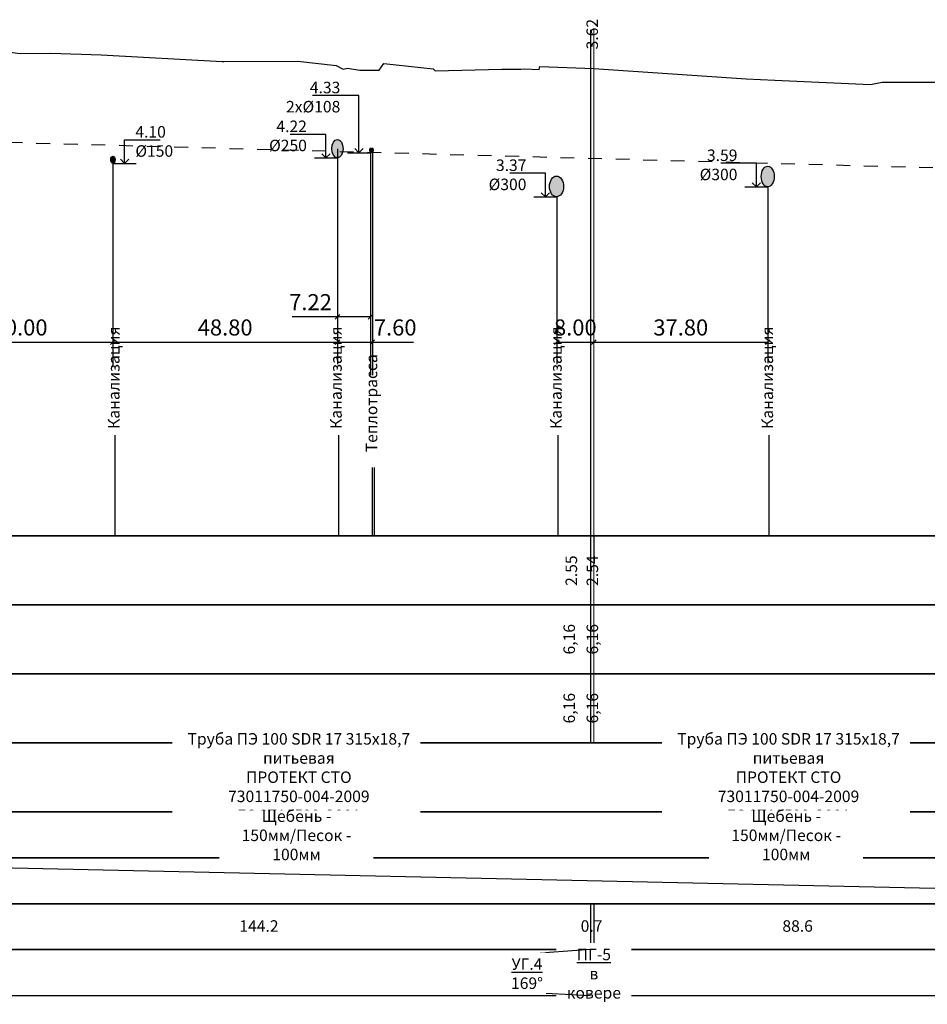
# Model space of a CAD drawing. Units: metres. Extents: x 116810 to 173446, y 93804 to 110691.
# Drawn here: x 120234 to 120431, y 94295 to 94509 of the extents above; entities that cross this region are included whole.
import ezdxf
from ezdxf import colors
from ezdxf.entities.mleader import LeaderData, LeaderLine
from ezdxf.math import Vec2, Vec3

# ---------------------------------------------------------------- set-up
doc = ezdxf.new("R2010")
doc.units = ezdxf.units.M
doc.header["$PDMODE"] = 35
doc.header["$PDSIZE"] = 0.3
doc.linetypes.add('FG_Dash', pattern=[2, 1, -1])
doc.layers.add('_ПР_Водопровод', color=5, linetype='Continuous', lineweight=40)
doc.layers.add('ВИК_НВК_ПОДВАЛ_ДАННЫЕ', color=250, linetype='Continuous', lineweight=5)
for name, color, linetype in [('C-ROAD-PROF', 92, 'Continuous'), ('C-ROAD-PROF-BAND', 9, 'Continuous'), ('C-ROAD-PROF-LABEL', 7, 'Continuous'), ('Трасса 28-C-ROAD-PROF-TEXT', 7, 'Continuous'), ('Трасса 28-C-ROAD-PROF-VIEW', 7, 'Continuous')]:
    doc.layers.add(name, color=color, linetype=linetype)
doc.styles.add('GP_Stamp', font='isocpeur.ttf', dxfattribs={"width": 0.65, "oblique": 15})
doc.styles.add('Иван', font='romand.shx', dxfattribs={"width": 0.8, "oblique": 15, "height": 1.5})
doc.dimstyles.new('Иван', dxfattribs={"dimtxt": 1.5, "dimasz": 1, "dimexe": 1.25, "dimexo": 0, "dimgap": 0.25, "dimtad": 1, "dimdec": 1, "dimrnd": 0.1, "dimzin": 9, "dimtxsty": 'Иван', "dimblk": 'OBLIQUE', "dimcen": 2, "dimadec": 0, "dimazin": 0, "dimtfac": 1, "dimtdec": 1, "dimtmove": 0, "dimatfit": 3, "dimldrblk": 'OBLIQUE', "dimfxl": 1, "dimlwe": 15, "dimarcsym": 0})

# ---------------------------------------------------------------- blocks, each defined once
blk = doc.blocks.new('_Open90')
at = {"color": 0, "linetype": 'ByBlock', "lineweight": -2}
for p, q in [((0, 0), (-1, 0)), ((-0.5, 0.5), (0, 0)), ((0, 0), (-0.5, -0.5))]:
    blk.add_line(p, q, dxfattribs=at)
blk = doc.blocks.new('_Oblique')
at = {"color": 0, "linetype": 'ByBlock', "lineweight": -2}
blk.add_line((-0.5, -0.5), (0.5, 0.5), dxfattribs=at)
blk = doc.blocks.new('*D137')
at = {"color": 0, "lineweight": 15, "transparency": 16777216}
for p, q in [((120302.9, 94452.24), (120302.9, 94443.01)), ((120310.11, 94444.63), (120310.11, 94443.01))]:
    blk.add_line(p, q, dxfattribs=at)
at = {"color": 0, "lineweight": -2, "transparency": 16777216}
for p, q in [((120302.9, 94444.26), (120293.08, 94444.26)), ((120310.11, 94444.26), (120302.9, 94444.26))]:
    blk.add_line(p, q, dxfattribs=at)
at = {"layer": 'Defpoints', "color": 0, "lineweight": 30, "transparency": 16777216}
for p in [(120302.9, 94452.24), (120310.11, 94444.63), (120310.11, 94444.26)]:
    blk.add_point(p, dxfattribs=at)
at = {"color": 0, "lineweight": -2, "transparency": 16777216, "rotation": 180}
blk.add_blockref('_Oblique', (120302.9, 94444.26), dxfattribs=at)
at = {"color": 0, "lineweight": -2, "transparency": 16777216}
blk.add_blockref('_Oblique', (120310.11, 94444.26), dxfattribs=at)
at = {"color": 0, "transparency": 16777216, "insert": (120297.05, 94447.01), "char_height": 3.5, "attachment_point": 5, "style": 'GP_Stamp'}
blk.add_mtext('7.22', dxfattribs=at)
blk = doc.blocks.new('*D138')
at = {"color": 0, "lineweight": 15, "transparency": 16777216}
for p, q in [((120302.9, 94449.27), (120302.9, 94437.5)), ((120310.49, 94440.81), (120310.49, 94437.5))]:
    blk.add_line(p, q, dxfattribs=at)
at = {"color": 0, "lineweight": -2, "transparency": 16777216}
for p, q in [((120302.9, 94438.75), (120310.49, 94438.75)), ((120310.49, 94438.75), (120319.44, 94438.75))]:
    blk.add_line(p, q, dxfattribs=at)
at = {"layer": 'Defpoints', "color": 0, "lineweight": 30, "transparency": 16777216}
for p in [(120302.9, 94449.27), (120310.49, 94440.81), (120310.49, 94438.75)]:
    blk.add_point(p, dxfattribs=at)
at = {"color": 0, "lineweight": -2, "transparency": 16777216, "rotation": 180}
blk.add_blockref('_Oblique', (120302.9, 94438.75), dxfattribs=at)
at = {"color": 0, "lineweight": -2, "transparency": 16777216}
blk.add_blockref('_Oblique', (120310.49, 94438.75), dxfattribs=at)
at = {"color": 0, "transparency": 16777216, "insert": (120315.46, 94441.5), "char_height": 3.5, "attachment_point": 5, "style": 'GP_Stamp'}
blk.add_mtext('7.60', dxfattribs=at)
blk = doc.blocks.new('*D139')
at = {"color": 0, "lineweight": 15, "transparency": 16777216}
for p, q in [((120350.58, 94447.6), (120350.58, 94437.5)), ((120358.65, 94438.75), (120358.65, 94437.5))]:
    blk.add_line(p, q, dxfattribs=at)
at = {"color": 0, "lineweight": -2, "transparency": 16777216}
blk.add_line((120350.58, 94438.75), (120358.65, 94438.75), dxfattribs=at)
at = {"layer": 'Defpoints', "color": 0, "lineweight": 30, "transparency": 16777216}
for p in [(120350.58, 94447.6), (120358.65, 94438.75), (120358.65, 94438.75)]:
    blk.add_point(p, dxfattribs=at)
at = {"color": 0, "lineweight": -2, "transparency": 16777216, "rotation": 180}
blk.add_blockref('_Oblique', (120350.58, 94438.75), dxfattribs=at)
at = {"color": 0, "lineweight": -2, "transparency": 16777216}
blk.add_blockref('_Oblique', (120358.65, 94438.75), dxfattribs=at)
at = {"color": 0, "transparency": 16777216, "insert": (120354.62, 94441.5), "char_height": 3.5, "attachment_point": 5, "style": 'GP_Stamp'}
blk.add_mtext('8.00', dxfattribs=at)

msp = doc.modelspace()

# ---------------------------------------------------------------- hatches: boundary and pattern name
h = msp.add_hatch(color=256)
h.dxf.hatch_style = 1
edge = h.paths.add_edge_path()
edge.add_ellipse((120302.897, 94480.826), major_axis=(0, -2), ratio=0.6096496, start_angle=0, end_angle=360)
h = msp.add_hatch(color=256)
h.dxf.hatch_style = 1
edge = h.paths.add_edge_path()
edge.add_ellipse((120310.114, 94480.501), major_axis=(0, 0.55), ratio=0.3214738, start_angle=180, end_angle=360)
edge.add_ellipse((120310.114, 94480.501), major_axis=(0, 0.55), ratio=0.3214738, start_angle=0, end_angle=180)
edge = h.paths.add_edge_path()
edge.add_ellipse((120310.492, 94480.5), major_axis=(0, 0.55), ratio=0.3214738, start_angle=180, end_angle=360)
edge.add_ellipse((120310.492, 94480.5), major_axis=(0, 0.55), ratio=0.3214738, start_angle=0, end_angle=180)
h = msp.add_hatch(color=256)
h.dxf.hatch_style = 1
edge = h.paths.add_edge_path()
edge.add_ellipse((120254.085, 94478.426), major_axis=(0, 0.8), ratio=0.5844548, start_angle=180, end_angle=360)
edge.add_ellipse((120254.085, 94478.426), major_axis=(0, 0.8), ratio=0.5844548, start_angle=0, end_angle=180)
h = msp.add_hatch(color=256)
h.dxf.hatch_style = 1
edge = h.paths.add_edge_path()
edge.add_ellipse((120396.44, 94474.776), major_axis=(0, 2.25), ratio=0.6263538, start_angle=180, end_angle=360)
edge.add_ellipse((120396.44, 94474.776), major_axis=(0, 2.25), ratio=0.6263538, start_angle=0, end_angle=180)
h = msp.add_hatch(color=256)
h.dxf.hatch_style = 1
edge = h.paths.add_edge_path()
edge.add_ellipse((120350.535, 94472.615), major_axis=(0, 2.25), ratio=0.6812906, start_angle=180, end_angle=360)
edge.add_ellipse((120350.535, 94472.615), major_axis=(0, 2.25), ratio=0.6812906, start_angle=0, end_angle=180)

# ---------------------------------------------------------------- linework, layer by layer
for p, q in [((120302.897, 94480.826), (120302.897, 94433.961)), ((120305.071, 94479.95), (120310.078, 94479.95)), ((120310.114, 94479.951), (120310.114, 94431.599)), ((120310.492, 94479.95), (120310.492, 94431.598)), ((120254.085, 94477.626), (120254.085, 94433.804)), ((120254.113, 94477.625), (120259.12, 94477.625)), ((120297.892, 94478.826), (120302.899, 94478.826)), ((120391.495, 94472.526), (120396.502, 94472.526)), ((120396.44, 94472.575), (120396.44, 94434.184)), ((120345.622, 94470.365), (120350.629, 94470.365)), ((120350.582, 94470.365), (120350.582, 94433.999)), ((120254.483, 94418.521), (120254.483, 94396.706)), ((120303.166, 94418.521), (120303.166, 94396.706)), ((120350.818, 94418.521), (120350.818, 94396.706)), ((120396.697, 94418.521), (120396.697, 94396.706)), ((120310.487, 94411.53), (120310.487, 94396.706)), ((120310.865, 94411.528), (120310.865, 94396.705))]:
    msp.add_line(p, q)
at = {"color": 4, "linetype": 'FG_Dash', "lineweight": 30, "ltscale": 3}
msp.add_lwpolyline([(119583.694, 94490.676), (119688.819, 94480.676), (119758.109, 94484.676), (119918.65, 94486.676), (120000.463, 94480.676), (120105.488, 94485.676), (120433.595, 94476.676), (120516.712, 94474.676), (120613.485, 94481.676)], dxfattribs=at)
for centre, major_axis, ratio in [((120302.897, 94480.826), (0, -2), 0.6096496), ((120310.114, 94480.501), (0, 0.55), 0.3214738), ((120310.492, 94480.5), (0, 0.55), 0.3214738), ((120254.085, 94478.426), (0, 0.8), 0.5844548), ((120396.44, 94474.776), (0, 2.25), 0.6263538), ((120350.535, 94472.615), (0, 2.25), 0.6812906)]:
    msp.add_ellipse(centre, major_axis=major_axis, ratio=ratio)
at = {"layer": '_ПР_Водопровод', "color": 6, "lineweight": 15}
msp.add_line((120358.648, 94506.666), (120358.648, 94351.666), dxfattribs=at)
at = {"layer": 'C-ROAD-PROF', "color": 92, "linetype": 'Continuous', "lineweight": -3, "ltscale": 2}
for p, q in [((120230.084, 94502.008), (120233.904, 94501.543)), ((120233.904, 94501.543), (120240.584, 94501.63)), ((120240.584, 94501.63), (120251.51, 94501.245)), ((120251.51, 94501.245), (120277.851, 94499.793)), ((120277.851, 94499.793), (120278.115, 94499.76)), ((120278.115, 94499.76), (120278.137, 94499.746)), ((120278.137, 94499.746), (120278.218, 94499.774)), ((120278.218, 94499.774), (120294.327, 94499.895)), ((120294.327, 94499.895), (120302.64, 94498.896)), ((120311.95, 94497.939), (120312.974, 94499.331)), ((120312.974, 94499.331), (120323.733, 94498.22)), ((120302.64, 94498.896), (120304.148, 94498.106)), ((120304.148, 94498.106), (120305.105, 94498.305)), ((120305.105, 94498.305), (120307.736, 94497.929)), ((120307.736, 94497.929), (120311.95, 94497.939)), ((120323.733, 94498.22), (120324.126, 94497.777)), ((120324.126, 94497.777), (120338.614, 94498.103)), ((120338.614, 94498.103), (120342.744, 94498.133)), ((120342.744, 94498.133), (120343.469, 94498.171)), ((120343.469, 94498.171), (120346.788, 94498.033)), ((120346.788, 94498.033), (120346.902, 94498.703)), ((120346.902, 94498.703), (120358.613, 94498.281)), ((120358.613, 94498.281), (120391.77, 94496.048)), ((120391.77, 94496.048), (120397.982, 94495.724)), ((120397.982, 94495.724), (120418.78, 94494.807)), ((120418.78, 94494.807), (120421.301, 94495.327)), ((120421.301, 94495.327), (120434.873, 94495.291))]:
    msp.add_line(p, q, dxfattribs=at)
at = {"layer": 'C-ROAD-PROF-BAND', "color": 7, "linetype": 'Continuous', "lineweight": -3}
msp.add_line((120357.948, 94506.666), (120357.948, 94351.666), dxfattribs=at)
at = {"layer": 'C-ROAD-PROF-BAND', "color": 9, "linetype": 'Continuous', "lineweight": -3}
msp.add_line((120358.613, 94396.666), (120358.613, 94391.666), dxfattribs=at)
at = {"layer": 'C-ROAD-PROF-BAND', "color": 7, "linetype": 'Continuous', "lineweight": -3}
for points in [[(119608.448, 94381.666), (120608.148, 94381.666), (120608.148, 94396.676), (119608.448, 94396.666)], [(119608.448, 94366.666), (120608.148, 94366.666), (120608.148, 94381.666), (119608.448, 94381.666)], [(119608.448, 94351.666), (120608.148, 94351.666), (120608.148, 94366.666), (119608.448, 94366.666)], [(119608.448, 94336.666), (120608.148, 94336.666), (120608.148, 94351.666), (119608.448, 94351.666)], [(119608.448, 94326.666), (120608.148, 94326.666), (120608.148, 94336.666), (119608.448, 94336.666)]]:
    msp.add_3dface(points, dxfattribs=at)
at = {"layer": 'C-ROAD-PROF-LABEL', "color": 7, "linetype": 'Continuous', "lineweight": -3}
msp.add_line((119608.448, 94396.676), (120608.148, 94396.676), dxfattribs=at)
at = {"layer": 'Трасса 28-C-ROAD-PROF-VIEW', "color": 7, "linetype": 'Continuous', "lineweight": -3}
for p, q in [((120357.948, 94316.666), (120357.948, 94296.666)), ((120358.648, 94316.666), (120358.648, 94296.666))]:
    msp.add_line(p, q, dxfattribs=at)
for points in [[(119608.448, 94316.666), (120608.148, 94316.666), (120608.148, 94326.666), (119608.448, 94326.666)], [(119608.448, 94306.666), (120608.148, 94306.666), (120608.148, 94316.666), (119608.448, 94316.666)], [(119608.448, 94296.666), (120608.148, 94296.666), (120608.148, 94306.666), (119608.448, 94306.666)]]:
    msp.add_3dface(points, dxfattribs=at)

# ---------------------------------------------------------------- texts
at = {"char_height": 2.5, "attachment_point": 1, "rotation": 90, "style": 'GP_Stamp'}
for s, insert in [('Канализация', (120253.026, 94419.897)), ('Канализация', (120301.334, 94419.897)), ('Канализация', (120349.157, 94419.897)), ('Канализация', (120395.11, 94419.897)), ('Теплотрасса', (120309.062, 94414.826))]:
    msp.add_mtext(s, dxfattribs=dict(at, insert=insert))

# ---------------------------------------------------------------- dimensions: what is measured, and where the dimension line sits
for base, p1, p2, text, picture, middle in [((120310.114, 94444.26), (120302.897, 94452.243), (120310.114, 94444.627), '7.22', '*D137', (120297.047, 94444.26)), ((120358.648, 94438.755), (120350.582, 94447.599), (120358.648, 94438.755), '8.00', '*D139', (120354.615, 94438.755))]:
    dim = msp.add_linear_dim(base=base, p1=p1, p2=p2, text=text, dimstyle='Иван', override={"dimtxt": 3.5, "dimgap": 1, "dimdec": 2, "dimlfac": 0.1, "dimrnd": 0, "dimtxsty": 'GP_Stamp'})
    dim.commit()
    dim.dimension.update_dxf_attribs({"geometry": picture, "text_midpoint": middle, "dimtype": 160})
dim = msp.add_linear_dim(base=(120310.492, 94438.755), p1=(120302.897, 94449.265), p2=(120310.492, 94440.806), text='7.60', dimstyle='Иван', override={"dimtxt": 3.5, "dimgap": 1, "dimdec": 2, "dimlfac": 0.1, "dimrnd": 0, "dimtxsty": 'GP_Stamp'})
dim.commit()
dim.dimension.update_dxf_attribs({"geometry": '*D138', "text_midpoint": (120315.464, 94441.505)})
for base, p1, p2, text in [((120254.085, 94438.755), (120213.748, 94434.109), (120254.085, 94433.355), '40.00'), ((120302.897, 94438.755), (120254.085, 94434.036), (120302.897, 94438.755), '48.80'), ((120396.44, 94438.755), (120358.648, 94438.755), (120396.44, 94438.755), '37.80')]:
    msp.add_linear_dim(base=base, p1=p1, p2=p2, text=text, dimstyle='Иван', override={"dimtxt": 3.5, "dimgap": 1, "dimdec": 2, "dimlfac": 0.1, "dimrnd": 0, "dimtxsty": 'GP_Stamp'}).render()

# ---------------------------------------------------------------- leaders
ml = msp.add_multileader_mtext('Standard')
ml.set_content('4.33\\P2х%%C108', color=256, style='GP_Stamp')
ml.set_leader_properties()
ml.set_arrow_properties(name='OPEN90')
ml.build(insert=Vec2(0, 0))
ml.multileader.update_dxf_attribs({"text_left_attachment_type": 6, "text_right_attachment_type": 6, "dogleg_length": 0.36, "arrow_head_size": 1.8})
ctx = ml.context
ctx.base_point, ctx.char_height, ctx.arrow_head_size, ctx.plane_origin = Vec3(120293.218, 94492.382), 2.5, 1.8, Vec3(120278.245, 94479.029)
ctx.left_attachment, ctx.right_attachment, ctx.text_align_type = 6, 6, 2
notes = []
notes.append((ctx, [(1, (1, 1, 0), (120307.578, 94492.382), (-1, 0), 0.36, [(0, [(120307.575, 94479.95)], 0, [])])]))
ctx.mtext.insert, ctx.mtext.alignment, ctx.mtext.flow_direction = Vec3(120303.526, 94495.382), 3, 5
ml = msp.add_multileader_mtext('Standard')
ml.set_content('4.22\\P%%C250', color=256, style='GP_Stamp')
ml.set_leader_properties()
ml.set_arrow_properties(name='OPEN90')
ml.build(insert=Vec2(0, 0))
ml.multileader.update_dxf_attribs({"text_left_attachment_type": 6, "text_right_attachment_type": 6, "dogleg_length": 0.36, "arrow_head_size": 1.8})
ctx = ml.context
ctx.base_point, ctx.char_height, ctx.arrow_head_size, ctx.plane_origin = Vec3(120289.038, 94483.946), 2.5, 1.8, Vec3(120271.066, 94477.904)
ctx.left_attachment, ctx.right_attachment, ctx.text_align_type = 6, 6, 2
notes.append((ctx, [(1, (1, 1, 0), (120300.398, 94483.946), (-1, 0), 0.36, [(0, [(120300.396, 94478.826)], 0, [])])]))
ctx.mtext.insert, ctx.mtext.alignment, ctx.mtext.flow_direction = Vec3(120296.258, 94486.946), 3, 5
ml = msp.add_multileader_mtext('Standard')
ml.set_content('4.10\\P%%C150', color=256, style='GP_Stamp')
ml.set_leader_properties()
ml.set_arrow_properties(name='OPEN90')
ml.build(insert=Vec2(0, 0))
ml.multileader.update_dxf_attribs({"text_left_attachment_type": 6, "text_right_attachment_type": 6, "dogleg_length": 0.36, "arrow_head_size": 1.8})
ctx = ml.context
ctx.base_point, ctx.char_height, ctx.arrow_head_size, ctx.plane_origin = Vec3(120256.972, 94482.745), 2.5, 1.8, Vec3(120227.287, 94476.704)
ctx.left_attachment, ctx.right_attachment = 6, 6
notes.append((ctx, [(0, (1, 1, 0), (120256.612, 94482.745), (1, 0), 0.36, [(0, [(120256.617, 94477.625)], 0, [])])]))
ctx.mtext.insert, ctx.mtext.flow_direction = Vec3(120258.972, 94485.745), 5
ml = msp.add_multileader_mtext('Standard')
ml.set_content('3.59\\P%%C300', color=256, style='GP_Stamp')
ml.set_leader_properties()
ml.set_arrow_properties(name='OPEN90')
ml.build(insert=Vec2(0, 0))
ml.multileader.update_dxf_attribs({"text_left_attachment_type": 6, "text_right_attachment_type": 6, "dogleg_length": 0.36, "arrow_head_size": 1.8})
ctx = ml.context
ctx.base_point, ctx.char_height, ctx.arrow_head_size, ctx.plane_origin = Vec3(120382.641, 94477.646), 2.5, 1.8, Vec3(120364.668, 94471.604)
ctx.left_attachment, ctx.right_attachment, ctx.text_align_type = 6, 6, 2
notes.append((ctx, [(1, (1, 1, 0), (120394.001, 94477.646), (-1, 0), 0.36, [(0, [(120393.998, 94472.526)], 0, [])])]))
ctx.mtext.insert, ctx.mtext.alignment, ctx.mtext.flow_direction = Vec3(120389.861, 94480.646), 3, 5
ml = msp.add_multileader_mtext('Standard')
ml.set_content('3.37\\P%%C300', color=256, style='GP_Stamp')
ml.set_leader_properties()
ml.set_arrow_properties(name='OPEN90')
ml.build(insert=Vec2(0, 0))
ml.multileader.update_dxf_attribs({"text_left_attachment_type": 6, "text_right_attachment_type": 6, "dogleg_length": 0.36, "arrow_head_size": 1.8})
ctx = ml.context
ctx.base_point, ctx.char_height, ctx.arrow_head_size, ctx.plane_origin = Vec3(120336.769, 94475.486), 2.5, 1.8, Vec3(120318.796, 94469.444)
ctx.left_attachment, ctx.right_attachment, ctx.text_align_type = 6, 6, 2
notes.append((ctx, [(1, (1, 1, 0), (120348.129, 94475.486), (-1, 0), 0.36, [(0, [(120348.126, 94470.365)], 0, [])])]))
ctx.mtext.insert, ctx.mtext.alignment, ctx.mtext.flow_direction = Vec3(120343.988, 94478.486), 3, 5
for ctx, leaders in notes:
    for number, flags, end, landing, length, lines in leaders:
        leader = LeaderData()
        leader.index, (leader.has_last_leader_line, leader.has_dogleg_vector, leader.attachment_direction) = number, flags
        leader.last_leader_point, leader.dogleg_vector, leader.dogleg_length = Vec3(end), Vec3(landing), length
        for number, points, colour, breaks in lines:
            line = LeaderLine()
            line.index, line.vertices, line.color, line.breaks = number, Vec3.list(points), colors.encode_raw_color(colour), breaks
            leader.lines.append(line)
        ctx.leaders.append(leader)

# ---------------------------------------------------------------- next in the draw order: texts
at = {"char_height": 2.5, "attachment_point": 5, "rotation": 90, "style": 'GP_Stamp', "bg_fill": 3, "box_fill_scale": 1.5, "bg_fill_color": 256, "bg_fill_transparency": 0}
for s, insert in [('3.62', (120358.613, 94505.735)), ('2.55', (120354.071, 94389.078)), ('2.54', (120358.648, 94389.078))]:
    msp.add_mtext(s, dxfattribs=dict(at, insert=insert))
at = {"layer": 'C-ROAD-PROF-BAND', "color": 1, "linetype": 'Continuous', "lineweight": -3, "char_height": 2.5, "attachment_point": 5, "rotation": 89.99998, "style": 'GP_Stamp', "bg_fill": 3, "box_fill_scale": 1.5, "bg_fill_color": 256, "bg_fill_transparency": 0}
for insert in [(120353.612, 94374.166), (120358.648, 94374.166)]:
    msp.add_mtext('6,16', dxfattribs=dict(at, insert=insert))
at = {"layer": 'C-ROAD-PROF-BAND', "color": 0, "linetype": 'Continuous', "lineweight": -3, "char_height": 2.5, "attachment_point": 5, "rotation": 89.99998, "style": 'GP_Stamp', "bg_fill": 3, "box_fill_scale": 1.5, "bg_fill_color": 256, "bg_fill_transparency": 0}
for insert in [(120353.612, 94359.166), (120358.648, 94359.166)]:
    msp.add_mtext('6,16', dxfattribs=dict(at, insert=insert))
at = {"layer": 'ВИК_НВК_ПОДВАЛ_ДАННЫЕ', "color": 20, "char_height": 2.5, "attachment_point": 5, "style": 'GP_Stamp', "bg_fill": 3, "box_fill_scale": 1, "bg_fill_color": 256, "bg_fill_transparency": 0}
for insert in [(120293.99, 94344.166), (120400.448, 94344.166)]:
    msp.add_mtext('\\pl0.41668;{\\C256;Труба ПЭ 100 SDR 17 315х18,7 питьевая\\PПРОТЕКТ СТО 73011750-004-2009 ГОСТ18599-2001\\P}', dxfattribs=dict(at, insert=insert))
at = {"layer": 'Трасса 28-C-ROAD-PROF-TEXT', "color": 7, "linetype": 'Continuous', "lineweight": -3, "char_height": 2.5, "attachment_point": 5, "style": 'GP_Stamp', "bg_fill": 3, "box_fill_scale": 1.5, "bg_fill_color": 256, "bg_fill_transparency": 0}
for s, insert in [('144.2', (120285.848, 94311.485)), ('0.7', (120358.146, 94311.485)), ('88.6', (120402.948, 94311.485))]:
    msp.add_mtext(s, dxfattribs=dict(at, insert=insert))
at = {"layer": 'Трасса 28-C-ROAD-PROF-TEXT', "color": 7, "linetype": 'Continuous', "lineweight": -3, "insert": (120358.648, 94301.451), "char_height": 2.5, "width": 13.7855, "attachment_point": 5, "style": 'GP_Stamp', "bg_fill": 3, "box_fill_scale": 1.5, "bg_fill_color": 256, "bg_fill_transparency": 0}
msp.add_mtext('{\\LПГ-5\\P}в ковере', dxfattribs=at)

# ---------------------------------------------------------------- next in the draw order: linework, layer by layer
at = {"layer": 'Трасса 28-C-ROAD-PROF-VIEW', "color": 7, "linetype": 'Continuous', "lineweight": -3}
msp.add_lwpolyline([(120357.948, 94306.666), (120344.014, 94305.685), (120344.014, 94297.39), (120357.948, 94296.666)], dxfattribs=at)

# ---------------------------------------------------------------- next in the draw order: texts
at = {"layer": 'ВИК_НВК_ПОДВАЛ_ДАННЫЕ', "color": 20, "char_height": 2.5, "attachment_point": 5, "style": 'GP_Stamp', "bg_fill": 3, "box_fill_scale": 1, "bg_fill_color": 256, "bg_fill_transparency": 0}
for insert in [(120293.99, 94331.533), (120400.448, 94331.533)]:
    msp.add_mtext('{\\C256;Щебень - 150мм/Песок - 100мм}', dxfattribs=dict(at, insert=insert))

# ---------------------------------------------------------------- next in the draw order: linework, layer by layer
at = {"layer": 'Трасса 28-C-ROAD-PROF-VIEW', "color": 7, "linetype": 'Continuous', "lineweight": -3}
msp.add_line((120133.748, 94326.666), (120583.848, 94316.666), dxfattribs=at)

# ---------------------------------------------------------------- next in the draw order: texts
at = {"layer": 'Трасса 28-C-ROAD-PROF-TEXT', "color": 7, "linetype": 'Continuous', "lineweight": -3, "insert": (120344.113, 94301.451), "char_height": 2.5, "width": 5.73141, "attachment_point": 5, "style": 'GP_Stamp', "bg_fill": 3, "box_fill_scale": 1.5, "bg_fill_color": 256, "bg_fill_transparency": 0}
msp.add_mtext('{\\LУГ.4}\\P169%%D', dxfattribs=at)

doc.saveas('drawing.dxf')
